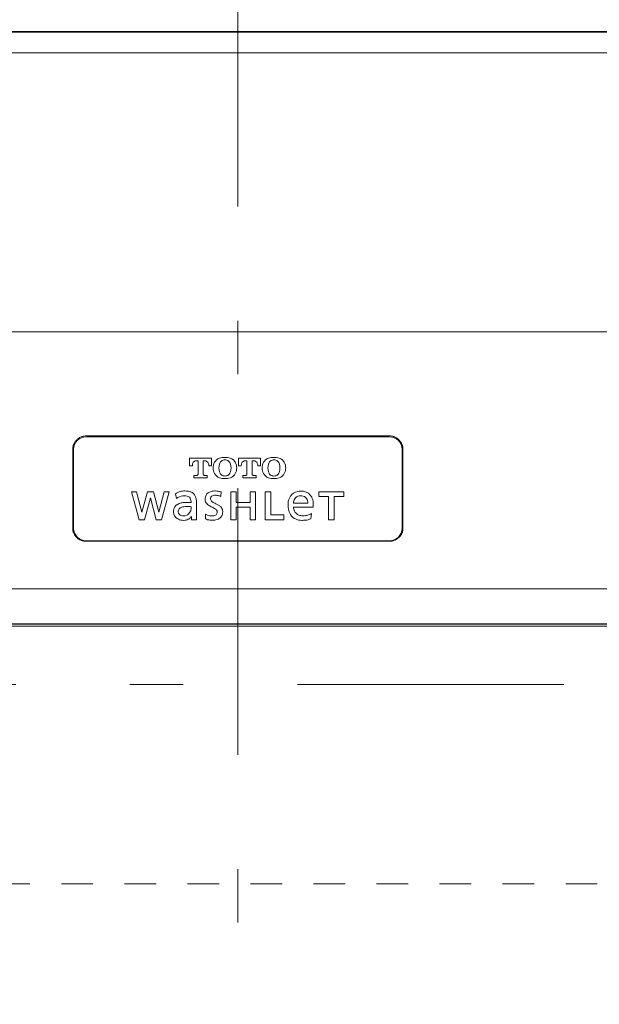
# Model space of a CAD drawing. Units: millimetres. Extents: x 0 to 250, y -250 to 0.
# Drawn here: x 166 to 179, y -74 to -52 of the extents above; entities that cross this region are included whole.
import ezdxf

# ---------------------------------------------------------------- set-up
doc = ezdxf.new("R2010")
doc.units = ezdxf.units.MM
doc.header["$MEASUREMENT"] = 0
for name, pattern in [('AI-Linetype-11', [12.270429, 5.964792, -2.556339, 1.192958, -2.556339]), ('AI-Linetype-23', [1.411111, 0.705556, -0.705556]), ('AI-Linetype-44', [12.270429, 5.964792, -2.556339, 1.192958, -2.556339])]:
    doc.linetypes.add(name, pattern=pattern)
doc.layers.add('Layer 1', color=7, linetype='Continuous', lineweight=0)

# ---------------------------------------------------------------- blocks, each defined once
blk = doc.blocks.new('Block_41')
at = {"layer": 'Layer 1', "true_color": 0x000000, "transparency": 33554687}
h = blk.add_hatch(color=18, dxfattribs=at)
h.dxf.hatch_style = 2
h.paths.add_polyline_path([(161.175, -48.186), (161.175, -48.885), (159.933, -48.536), (158.692, -48.186), (159.933, -47.837), (161.175, -47.487)])
h = blk.add_hatch(color=18, dxfattribs=at)
h.dxf.hatch_style = 2
h.paths.add_polyline_path([(180.172, -48.186), (180.172, -47.487), (181.414, -47.837), (182.656, -48.186), (181.414, -48.536), (180.172, -48.885)])
at = {"layer": 'Layer 1', "color": 18, "lineweight": 15, "true_color": 0x000000}
for p, q in [((158.692, -60.277), (158.692, -46.475)), ((182.656, -60.277), (182.656, -46.475)), ((158.692, -48.186), (182.656, -48.186))]:
    blk.add_line(p, q, dxfattribs=at)
at = {"layer": 'Layer 1'}
for points in [[(161.175, -48.186), (161.175, -48.885), (159.933, -48.536), (158.692, -48.186), (159.933, -47.837), (161.175, -47.487)], [(180.172, -48.186), (180.172, -47.487), (181.414, -47.837), (182.656, -48.186), (181.414, -48.536), (180.172, -48.885)]]:
    blk.add_lwpolyline(points, close=True, dxfattribs=at)

msp = doc.modelspace()

# ---------------------------------------------------------------- linework, layer by layer
at = {"layer": 'Layer 1', "color": 18, "linetype": 'AI-Linetype-11', "lineweight": 18, "true_color": 0x000000}
msp.add_line((170.674, -50.474), (170.674, -146.501), dxfattribs=at)
at = {"layer": 'Layer 1', "color": 18, "lineweight": 20, "true_color": 0x000000}
for p, q in [((191.407, -52.518), (160.193, -52.518)), ((191.267, -52.534), (160.294, -52.534)), ((160.463, -52.531), (191.137, -52.531)), ((167.284, -61.59), (174.063, -61.59)), ((166.993, -61.883), (166.993, -61.872)), ((166.993, -63.636), (166.993, -61.883)), ((174.354, -61.872), (174.354, -61.883)), ((174.354, -61.883), (174.354, -63.636)), ((169.593, -62.072), (170.085, -62.072)), ((169.593, -62.24), (169.593, -62.072)), ((169.782, -62.127), (169.747, -62.127)), ((169.782, -62.43), (169.782, -62.127)), ((169.931, -62.127), (169.896, -62.127)), ((169.896, -62.127), (169.896, -62.43)), ((170.085, -62.072), (170.085, -62.24)), ((170.69, -62.072), (171.181, -62.072)), ((170.69, -62.24), (170.69, -62.072)), ((170.878, -62.127), (170.843, -62.127)), ((170.878, -62.43), (170.878, -62.127)), ((170.992, -62.127), (170.992, -62.43)), ((171.028, -62.127), (170.992, -62.127)), ((171.181, -62.072), (171.181, -62.24)), ((169.655, -62.24), (169.593, -62.24)), ((169.655, -62.233), (169.655, -62.24)), ((170.023, -62.24), (170.023, -62.233)), ((170.085, -62.24), (170.023, -62.24)), ((170.752, -62.24), (170.69, -62.24)), ((170.752, -62.233), (170.752, -62.24)), ((171.119, -62.24), (171.119, -62.233)), ((171.181, -62.24), (171.119, -62.24)), ((169.689, -62.455), (169.753, -62.455)), ((169.689, -62.509), (169.689, -62.455)), ((169.99, -62.509), (169.689, -62.509)), ((169.926, -62.455), (169.99, -62.455)), ((169.99, -62.455), (169.99, -62.509)), ((170.785, -62.455), (170.849, -62.455)), ((170.785, -62.509), (170.785, -62.455)), ((171.086, -62.509), (170.785, -62.509)), ((171.022, -62.455), (171.086, -62.455)), ((171.086, -62.455), (171.086, -62.509)), ((168.465, -63.446), (168.291, -62.821)), ((168.291, -62.821), (168.406, -62.821)), ((168.406, -62.821), (168.525, -63.278)), ((168.527, -63.278), (168.648, -62.822)), ((168.715, -62.957), (168.584, -63.446)), ((168.647, -62.821), (168.783, -62.821)), ((168.648, -62.822), (168.647, -62.821)), ((168.845, -63.446), (168.715, -62.957)), ((168.783, -62.821), (168.782, -62.822)), ((168.782, -62.822), (168.902, -63.278)), ((168.904, -63.278), (169.023, -62.821)), ((169.138, -62.821), (168.964, -63.446)), ((169.023, -62.821), (169.138, -62.821)), ((169.299, -62.973), (169.276, -62.865)), ((170.299, -62.826), (170.291, -62.927)), ((170.517, -62.822), (170.639, -62.822)), ((170.517, -63.446), (170.517, -62.822)), ((170.639, -62.822), (170.639, -63.061)), ((170.951, -62.822), (171.073, -62.822)), ((170.951, -63.061), (170.951, -62.822)), ((171.073, -62.822), (171.073, -63.446)), ((171.287, -62.822), (171.41, -62.822)), ((171.287, -63.446), (171.287, -62.822)), ((171.41, -62.822), (171.41, -63.338)), ((172.488, -62.82), (173.047, -62.82)), ((172.488, -62.928), (172.488, -62.82)), ((172.706, -62.928), (172.488, -62.928)), ((172.706, -63.446), (172.706, -62.928)), ((172.829, -62.928), (172.829, -63.446)), ((173.047, -62.928), (172.829, -62.928)), ((173.047, -62.82), (173.047, -62.928)), ((169.627, -63.156), (169.627, -63.211)), ((169.747, -63.06), (169.746, -63.411)), ((170.639, -63.061), (170.951, -63.061)), ((170.639, -63.169), (170.639, -63.446)), ((170.951, -63.169), (170.639, -63.169)), ((170.951, -63.446), (170.951, -63.169)), ((172.244, -63.073), (171.92, -63.073)), ((172.359, -63.166), (171.92, -63.166)), ((168.584, -63.446), (168.465, -63.446)), ((168.525, -63.278), (168.527, -63.278)), ((168.964, -63.446), (168.845, -63.446)), ((168.902, -63.278), (168.904, -63.278)), ((169.636, -63.377), (169.634, -63.377)), ((169.636, -63.446), (169.636, -63.377)), ((169.747, -63.446), (169.636, -63.446)), ((169.949, -63.427), (169.953, -63.324)), ((170.639, -63.446), (170.517, -63.446)), ((171.073, -63.446), (170.951, -63.446)), ((171.703, -63.446), (171.287, -63.446)), ((171.41, -63.338), (171.703, -63.338)), ((171.703, -63.338), (171.703, -63.446)), ((172.32, -63.31), (172.308, -63.427)), ((172.829, -63.446), (172.706, -63.446)), ((167.284, -63.918), (174.063, -63.918)), ((167.284, -63.918), (167.284, -63.93)), ((174.063, -63.918), (167.284, -63.918)), ((170.674, -63.997), (170.674, -63.997))]:
    msp.add_line(p, q, dxfattribs=at)
at = {"layer": 'Layer 1', "color": 18, "linetype": 'AI-Linetype-44', "lineweight": 18, "true_color": 0x000000}
msp.add_line((202.512, -67.132), (138.836, -67.132), dxfattribs=at)
at = {"layer": 'Layer 1', "color": 18, "linetype": 'AI-Linetype-23', "lineweight": 15, "true_color": 0x000000}
msp.add_line((195.653, -71.599), (145.695, -71.599), dxfattribs=at)
at = {"layer": 'Layer 1', "color": 18, "lineweight": 20, "true_color": 0x000000}
for points, knots in [([(142.114, -52.99), (142.573, -52.99), (143.032, -52.99), (143.491, -52.99), (143.843, -52.99), (144.194, -52.991), (144.545, -52.991), (144.789, -52.991), (145.032, -52.991), (145.276, -52.991), (145.412, -52.991), (145.547, -52.991), (145.683, -52.991), (145.81, -52.991), (145.938, -52.991), (146.065, -52.991), (146.188, -52.991), (146.311, -52.991), (146.435, -52.992), (146.554, -52.992), (146.673, -52.992), (146.792, -52.992), (146.906, -52.992), (147.021, -52.992), (147.136, -52.992), (147.247, -52.992), (147.357, -52.992), (147.468, -52.992), (147.652, -52.992), (147.836, -52.992), (148.02, -52.992), (148.18, -52.992), (148.341, -52.992), (148.501, -52.992), (148.638, -52.992), (148.775, -52.992), (148.912, -52.993), (149.026, -52.993), (149.139, -52.993), (149.253, -52.993), (149.649, -52.993), (150.045, -52.993), (150.441, -52.993), (150.837, -52.993), (151.233, -52.993), (151.629, -52.994), (152.026, -52.994), (152.422, -52.994), (152.819, -52.994), (153.215, -52.994), (153.612, -52.994), (154.009, -52.994), (154.406, -52.994), (154.803, -52.995), (155.201, -52.995), (155.598, -52.995), (155.996, -52.995), (156.393, -52.995), (157.583, -52.995), (158.773, -52.996), (159.963, -52.996), (161.153, -52.996), (162.343, -52.996), (163.533, -52.996), (164.043, -52.997), (164.553, -52.997), (165.063, -52.997), (165.573, -52.997), (166.083, -52.997), (166.593, -52.997), (166.687, -52.997), (166.781, -52.997), (166.875, -52.997), (166.97, -52.997), (167.064, -52.997), (167.158, -52.997), (167.253, -52.997), (167.348, -52.997), (167.443, -52.997), (167.539, -52.997), (167.634, -52.997), (167.729, -52.997), (167.825, -52.997), (167.921, -52.997), (168.017, -52.997), (168.114, -52.997), (168.21, -52.997), (168.306, -52.997), (168.403, -52.997), (168.5, -52.997), (168.597, -52.997), (168.694, -52.997), (168.792, -52.997), (168.889, -52.997), (168.987, -52.997), (169.085, -52.997), (169.183, -52.997), (169.281, -52.997), (169.38, -52.997), (169.478, -52.997), (169.577, -52.997), (169.676, -52.997), (169.775, -52.997), (169.874, -52.997), (169.974, -52.997), (170.073, -52.997), (170.173, -52.997), (170.273, -52.997), (170.373, -52.997), (170.473, -52.997), (170.573, -52.997), (170.674, -52.997)], [0, 0, 0, 0, 1, 1, 1, 2, 2, 2, 3, 3, 3, 4, 4, 4, 5, 5, 5, 6, 6, 6, 7, 7, 7, 8, 8, 8, 9, 9, 9, 10, 10, 10, 11, 11, 11, 12, 12, 12, 13, 13, 13, 14, 14, 14, 15, 15, 15, 16, 16, 16, 17, 17, 17, 18, 18, 18, 19, 19, 19, 20, 20, 20, 21, 21, 21, 22, 22, 22, 23, 23, 23, 24, 24, 24, 25, 25, 25, 26, 26, 26, 27, 27, 27, 28, 28, 28, 29, 29, 29, 30, 30, 30, 31, 31, 31, 32, 32, 32, 33, 33, 33, 34, 34, 34, 35, 35, 35, 36, 36, 36, 37, 37, 37, 37]), ([(170.674, -52.997), (170.774, -52.997), (170.874, -52.997), (170.975, -52.997), (171.075, -52.997), (171.174, -52.997), (171.274, -52.997), (171.374, -52.997), (171.473, -52.997), (171.572, -52.997), (171.671, -52.997), (171.77, -52.997), (171.869, -52.997), (171.968, -52.997), (172.066, -52.997), (172.164, -52.997), (172.262, -52.997), (172.36, -52.997), (172.458, -52.997), (172.555, -52.997), (172.653, -52.997), (172.75, -52.997), (172.847, -52.997), (172.944, -52.997), (173.041, -52.997), (173.137, -52.997), (173.234, -52.997), (173.33, -52.997), (173.426, -52.997), (173.522, -52.997), (173.618, -52.997), (173.713, -52.997), (173.809, -52.997), (173.904, -52.997), (173.999, -52.997), (174.094, -52.997), (174.189, -52.997), (174.283, -52.997), (174.378, -52.997), (174.472, -52.997), (174.566, -52.997), (174.66, -52.997), (174.754, -52.997), (175.264, -52.997), (175.774, -52.997), (176.284, -52.997), (176.794, -52.997), (177.304, -52.997), (177.814, -52.996), (179.004, -52.996), (180.194, -52.996), (181.385, -52.996), (182.574, -52.996), (183.764, -52.995), (184.954, -52.995), (185.352, -52.995), (185.749, -52.995), (186.147, -52.995), (186.544, -52.995), (186.941, -52.994), (187.338, -52.994), (187.735, -52.994), (188.132, -52.994), (188.529, -52.994), (188.925, -52.994), (189.322, -52.994), (189.718, -52.994), (190.114, -52.993), (190.511, -52.993), (190.907, -52.993), (191.303, -52.993), (191.698, -52.993), (192.094, -52.993), (192.208, -52.993), (192.321, -52.993), (192.435, -52.993), (192.572, -52.992), (192.709, -52.992), (192.846, -52.992), (193.006, -52.992), (193.167, -52.992), (193.327, -52.992), (193.511, -52.992), (193.695, -52.992), (193.879, -52.992), (193.99, -52.992), (194.101, -52.992), (194.211, -52.992), (194.326, -52.992), (194.441, -52.992), (194.556, -52.992), (194.675, -52.992), (194.794, -52.992), (194.913, -52.992), (195.036, -52.991), (195.159, -52.991), (195.282, -52.991), (195.41, -52.991), (195.537, -52.991), (195.664, -52.991), (195.8, -52.991), (195.936, -52.991), (196.071, -52.991), (196.315, -52.991), (196.559, -52.991), (196.802, -52.991), (197.153, -52.991), (197.505, -52.99), (197.856, -52.99), (198.315, -52.99), (198.774, -52.99), (199.233, -52.99)], [0, 0, 0, 0, 1, 1, 1, 2, 2, 2, 3, 3, 3, 4, 4, 4, 5, 5, 5, 6, 6, 6, 7, 7, 7, 8, 8, 8, 9, 9, 9, 10, 10, 10, 11, 11, 11, 12, 12, 12, 13, 13, 13, 14, 14, 14, 15, 15, 15, 16, 16, 16, 17, 17, 17, 18, 18, 18, 19, 19, 19, 20, 20, 20, 21, 21, 21, 22, 22, 22, 23, 23, 23, 24, 24, 24, 25, 25, 25, 26, 26, 26, 27, 27, 27, 28, 28, 28, 29, 29, 29, 30, 30, 30, 31, 31, 31, 32, 32, 32, 33, 33, 33, 34, 34, 34, 35, 35, 35, 36, 36, 36, 37, 37, 37, 37]), ([(167.284, -61.568), (167.264, -61.568), (167.243, -61.571), (167.223, -61.575), (167.213, -61.577), (167.203, -61.579), (167.193, -61.582), (167.184, -61.585), (167.174, -61.589), (167.165, -61.593), (167.156, -61.597), (167.146, -61.601), (167.137, -61.606), (167.133, -61.608), (167.129, -61.611), (167.124, -61.613), (167.12, -61.616), (167.116, -61.619), (167.111, -61.622), (167.095, -61.633), (167.079, -61.646), (167.065, -61.66), (167.061, -61.664), (167.058, -61.668), (167.055, -61.671), (167.051, -61.675), (167.048, -61.679), (167.045, -61.683), (167.038, -61.691), (167.033, -61.699), (167.027, -61.707), (167.016, -61.724), (167.007, -61.742), (166.999, -61.76), (166.997, -61.765), (166.996, -61.769), (166.994, -61.774), (166.992, -61.779), (166.991, -61.784), (166.989, -61.789), (166.986, -61.798), (166.984, -61.808), (166.982, -61.817), (166.978, -61.837), (166.976, -61.857), (166.976, -61.877)], [0, 0, 0, 0, 1, 1, 1, 2, 2, 2, 3, 3, 3, 4, 4, 4, 5, 5, 5, 6, 6, 6, 7, 7, 7, 8, 8, 8, 9, 9, 9, 10, 10, 10, 11, 11, 11, 12, 12, 12, 13, 13, 13, 14, 14, 14, 15, 15, 15, 15]), ([(174.371, -61.877), (174.371, -61.857), (174.369, -61.837), (174.365, -61.817), (174.364, -61.812), (174.363, -61.807), (174.362, -61.802), (174.361, -61.798), (174.359, -61.793), (174.358, -61.788), (174.355, -61.778), (174.352, -61.769), (174.348, -61.76), (174.344, -61.751), (174.34, -61.742), (174.335, -61.733), (174.333, -61.728), (174.331, -61.724), (174.328, -61.72), (174.325, -61.715), (174.323, -61.711), (174.32, -61.707), (174.309, -61.69), (174.296, -61.674), (174.282, -61.66), (174.275, -61.653), (174.268, -61.646), (174.26, -61.64), (174.256, -61.636), (174.252, -61.633), (174.248, -61.63), (174.244, -61.627), (174.24, -61.624), (174.235, -61.621), (174.219, -61.61), (174.201, -61.6), (174.182, -61.593), (174.177, -61.591), (174.173, -61.589), (174.168, -61.587), (174.163, -61.585), (174.158, -61.584), (174.153, -61.582), (174.143, -61.579), (174.134, -61.577), (174.124, -61.575), (174.104, -61.571), (174.083, -61.568), (174.063, -61.568)], [0, 0, 0, 0, 1, 1, 1, 2, 2, 2, 3, 3, 3, 4, 4, 4, 5, 5, 5, 6, 6, 6, 7, 7, 7, 8, 8, 8, 9, 9, 9, 10, 10, 10, 11, 11, 11, 12, 12, 12, 13, 13, 13, 14, 14, 14, 15, 15, 15, 16, 16, 16, 16]), ([(166.976, -61.877), (166.976, -62.174), (166.976, -62.47), (166.976, -62.763), (166.976, -63.057), (166.976, -63.348), (166.976, -63.638)], [0, 0, 0, 0, 1, 1, 1, 2, 2, 2, 2]), ([(174.371, -63.638), (174.371, -63.348), (174.371, -63.057), (174.371, -62.763), (174.371, -62.47), (174.371, -62.174), (174.371, -61.877)], [0, 0, 0, 0, 1, 1, 1, 2, 2, 2, 2]), ([(166.976, -63.638), (166.976, -63.657), (166.978, -63.676), (166.982, -63.695), (166.983, -63.7), (166.984, -63.705), (166.986, -63.709), (166.987, -63.714), (166.988, -63.719), (166.99, -63.723), (166.993, -63.732), (166.996, -63.741), (167, -63.75), (167.004, -63.759), (167.008, -63.767), (167.013, -63.776), (167.015, -63.78), (167.018, -63.784), (167.02, -63.788), (167.023, -63.792), (167.026, -63.796), (167.028, -63.8), (167.04, -63.816), (167.052, -63.831), (167.067, -63.844), (167.074, -63.851), (167.081, -63.858), (167.089, -63.864), (167.093, -63.867), (167.097, -63.87), (167.101, -63.873), (167.105, -63.875), (167.109, -63.878), (167.113, -63.881), (167.13, -63.891), (167.148, -63.9), (167.166, -63.908), (167.171, -63.909), (167.176, -63.911), (167.181, -63.913), (167.185, -63.914), (167.19, -63.916), (167.195, -63.917), (167.205, -63.92), (167.214, -63.922), (167.224, -63.924), (167.244, -63.928), (167.264, -63.93), (167.284, -63.93)], [0, 0, 0, 0, 1, 1, 1, 2, 2, 2, 3, 3, 3, 4, 4, 4, 5, 5, 5, 6, 6, 6, 7, 7, 7, 8, 8, 8, 9, 9, 9, 10, 10, 10, 11, 11, 11, 12, 12, 12, 13, 13, 13, 14, 14, 14, 15, 15, 15, 16, 16, 16, 16]), ([(174.063, -63.93), (174.083, -63.93), (174.103, -63.928), (174.123, -63.924), (174.128, -63.923), (174.133, -63.922), (174.138, -63.921), (174.143, -63.92), (174.148, -63.919), (174.153, -63.917), (174.162, -63.914), (174.172, -63.911), (174.181, -63.908), (174.19, -63.904), (174.199, -63.9), (174.208, -63.895), (174.213, -63.893), (174.217, -63.891), (174.222, -63.888), (174.226, -63.886), (174.23, -63.883), (174.234, -63.88), (174.251, -63.87), (174.267, -63.858), (174.281, -63.844), (174.288, -63.838), (174.295, -63.831), (174.301, -63.823), (174.304, -63.819), (174.308, -63.816), (174.311, -63.812), (174.314, -63.808), (174.316, -63.804), (174.319, -63.8), (174.33, -63.784), (174.34, -63.767), (174.348, -63.75), (174.349, -63.745), (174.351, -63.741), (174.353, -63.736), (174.355, -63.732), (174.356, -63.727), (174.358, -63.723), (174.361, -63.713), (174.363, -63.704), (174.365, -63.695), (174.369, -63.676), (174.371, -63.657), (174.371, -63.638)], [0, 0, 0, 0, 1, 1, 1, 2, 2, 2, 3, 3, 3, 4, 4, 4, 5, 5, 5, 6, 6, 6, 7, 7, 7, 8, 8, 8, 9, 9, 9, 10, 10, 10, 11, 11, 11, 12, 12, 12, 13, 13, 13, 14, 14, 14, 15, 15, 15, 16, 16, 16, 16]), ([(170.674, -64.997), (169.225, -64.997), (167.886, -64.997), (166.658, -64.997), (165.766, -64.997), (164.873, -64.997), (163.981, -64.997), (161.75, -64.997), (159.519, -64.997), (157.288, -64.997), (152.941, -64.997), (148.594, -64.998), (144.247, -64.999)], [0, 0, 0, 0, 1, 1, 1, 2, 2, 2, 3, 3, 3, 4, 4, 4, 4]), ([(197.1, -64.999), (192.753, -64.998), (188.406, -64.997), (184.059, -64.997), (181.828, -64.997), (179.597, -64.997), (177.367, -64.997), (176.474, -64.997), (175.582, -64.997), (174.689, -64.997), (173.461, -64.997), (172.123, -64.997), (170.674, -64.997)], [0, 0, 0, 0, 1, 1, 1, 2, 2, 2, 3, 3, 3, 4, 4, 4, 4])]:
    msp.add_open_spline(points, degree=3, knots=knots, dxfattribs=at)
for points in [[(170.674, -59.241), (161.939, -59.241), (153.205, -59.244), (144.471, -59.249)], [(196.876, -59.249), (188.142, -59.244), (179.408, -59.241), (170.674, -59.241)], [(167.284, -61.59), (167.124, -61.59), (166.993, -61.716), (166.993, -61.872)], [(167.284, -61.59), (167.124, -61.59), (166.993, -61.716), (166.993, -61.872)], [(170.674, -61.568), (169.544, -61.568), (168.414, -61.568), (167.284, -61.568)], [(174.063, -61.568), (172.933, -61.568), (171.803, -61.568), (170.674, -61.568)], [(174.354, -61.872), (174.354, -61.716), (174.224, -61.59), (174.063, -61.59)], [(174.354, -61.872), (174.354, -61.716), (174.224, -61.59), (174.063, -61.59)], [(169.721, -62.13), (169.703, -62.134), (169.686, -62.145), (169.676, -62.16)], [(169.747, -62.127), (169.738, -62.127), (169.73, -62.128), (169.721, -62.13)], [(169.957, -62.13), (169.949, -62.128), (169.94, -62.127), (169.931, -62.127)], [(170.003, -62.16), (169.992, -62.145), (169.976, -62.134), (169.957, -62.13)], [(170.197, -62.109), (170.163, -62.14), (170.139, -62.18), (170.129, -62.224)], [(170.266, -62.07), (170.24, -62.078), (170.216, -62.091), (170.197, -62.109)], [(170.505, -62.07), (170.427, -62.046), (170.344, -62.046), (170.266, -62.07)], [(170.345, -62.114), (170.315, -62.123), (170.29, -62.142), (170.275, -62.169)], [(170.426, -62.114), (170.4, -62.106), (170.371, -62.106), (170.345, -62.114)], [(170.496, -62.169), (170.481, -62.142), (170.456, -62.123), (170.426, -62.114)], [(170.574, -62.109), (170.555, -62.091), (170.531, -62.078), (170.505, -62.07)], [(170.642, -62.224), (170.632, -62.18), (170.608, -62.14), (170.574, -62.109)], [(170.818, -62.13), (170.799, -62.134), (170.783, -62.145), (170.772, -62.16)], [(170.843, -62.127), (170.835, -62.127), (170.826, -62.128), (170.818, -62.13)], [(171.053, -62.13), (171.045, -62.128), (171.036, -62.127), (171.028, -62.127)], [(171.099, -62.16), (171.088, -62.145), (171.072, -62.134), (171.053, -62.13)], [(171.293, -62.109), (171.259, -62.14), (171.235, -62.18), (171.226, -62.224)], [(171.362, -62.07), (171.336, -62.078), (171.313, -62.091), (171.293, -62.109)], [(171.602, -62.07), (171.524, -62.046), (171.44, -62.046), (171.362, -62.07)], [(171.441, -62.114), (171.411, -62.123), (171.386, -62.142), (171.372, -62.169)], [(171.522, -62.114), (171.496, -62.106), (171.468, -62.106), (171.441, -62.114)], [(171.592, -62.169), (171.577, -62.142), (171.552, -62.123), (171.522, -62.114)], [(171.671, -62.109), (171.651, -62.091), (171.627, -62.078), (171.602, -62.07)], [(171.738, -62.224), (171.728, -62.18), (171.705, -62.14), (171.671, -62.109)], [(169.659, -62.198), (169.657, -62.209), (169.655, -62.221), (169.655, -62.233)], [(169.676, -62.16), (169.668, -62.172), (169.662, -62.184), (169.659, -62.198)], [(170.019, -62.198), (170.016, -62.184), (170.011, -62.172), (170.003, -62.16)], [(170.023, -62.233), (170.023, -62.221), (170.022, -62.209), (170.019, -62.198)], [(170.129, -62.224), (170.12, -62.267), (170.12, -62.31), (170.129, -62.353)], [(170.129, -62.353), (170.139, -62.397), (170.163, -62.437), (170.197, -62.468)], [(170.262, -62.201), (170.246, -62.258), (170.246, -62.319), (170.262, -62.376)], [(170.275, -62.169), (170.27, -62.179), (170.266, -62.19), (170.262, -62.201)], [(170.509, -62.201), (170.505, -62.19), (170.501, -62.179), (170.496, -62.169)], [(170.509, -62.376), (170.525, -62.319), (170.525, -62.258), (170.509, -62.201)], [(170.574, -62.468), (170.608, -62.437), (170.632, -62.397), (170.642, -62.353)], [(170.642, -62.353), (170.651, -62.31), (170.651, -62.267), (170.642, -62.224)], [(170.755, -62.198), (170.753, -62.209), (170.752, -62.221), (170.752, -62.233)], [(170.772, -62.16), (170.764, -62.172), (170.758, -62.184), (170.755, -62.198)], [(171.115, -62.198), (171.113, -62.184), (171.107, -62.172), (171.099, -62.16)], [(171.119, -62.233), (171.119, -62.221), (171.118, -62.209), (171.115, -62.198)], [(171.226, -62.224), (171.216, -62.267), (171.216, -62.31), (171.226, -62.353)], [(171.226, -62.353), (171.235, -62.397), (171.259, -62.437), (171.293, -62.468)], [(171.359, -62.201), (171.342, -62.258), (171.342, -62.319), (171.359, -62.376)], [(171.372, -62.169), (171.366, -62.179), (171.362, -62.19), (171.359, -62.201)], [(171.605, -62.201), (171.602, -62.19), (171.597, -62.179), (171.592, -62.169)], [(171.605, -62.376), (171.621, -62.319), (171.621, -62.258), (171.605, -62.201)], [(171.671, -62.468), (171.705, -62.437), (171.728, -62.397), (171.738, -62.353)], [(171.738, -62.353), (171.747, -62.31), (171.747, -62.267), (171.738, -62.224)], [(169.753, -62.455), (169.757, -62.455), (169.762, -62.455), (169.767, -62.453)], [(169.767, -62.453), (169.774, -62.45), (169.78, -62.444), (169.781, -62.437)], [(169.781, -62.437), (169.782, -62.435), (169.782, -62.432), (169.782, -62.43)], [(169.896, -62.43), (169.896, -62.432), (169.896, -62.435), (169.897, -62.437)], [(169.897, -62.437), (169.898, -62.444), (169.904, -62.45), (169.911, -62.453)], [(169.911, -62.453), (169.916, -62.455), (169.921, -62.455), (169.926, -62.455)], [(170.197, -62.468), (170.216, -62.486), (170.24, -62.5), (170.266, -62.507)], [(170.262, -62.376), (170.266, -62.387), (170.27, -62.398), (170.275, -62.408)], [(170.266, -62.507), (170.344, -62.532), (170.427, -62.532), (170.505, -62.507)], [(170.275, -62.408), (170.29, -62.435), (170.315, -62.455), (170.345, -62.463)], [(170.345, -62.463), (170.371, -62.471), (170.4, -62.471), (170.426, -62.463)], [(170.426, -62.463), (170.456, -62.455), (170.481, -62.435), (170.496, -62.408)], [(170.496, -62.408), (170.501, -62.398), (170.505, -62.387), (170.509, -62.376)], [(170.505, -62.507), (170.531, -62.5), (170.555, -62.486), (170.574, -62.468)], [(170.849, -62.455), (170.854, -62.455), (170.858, -62.455), (170.863, -62.453)], [(170.863, -62.453), (170.871, -62.45), (170.876, -62.444), (170.878, -62.437)], [(170.878, -62.437), (170.878, -62.435), (170.878, -62.432), (170.878, -62.43)], [(170.992, -62.43), (170.992, -62.432), (170.993, -62.435), (170.993, -62.437)], [(170.993, -62.437), (170.995, -62.444), (171, -62.45), (171.008, -62.453)], [(171.008, -62.453), (171.012, -62.455), (171.017, -62.455), (171.022, -62.455)], [(171.293, -62.468), (171.313, -62.486), (171.336, -62.5), (171.362, -62.507)], [(171.359, -62.376), (171.362, -62.387), (171.366, -62.398), (171.372, -62.408)], [(171.362, -62.507), (171.44, -62.532), (171.524, -62.532), (171.602, -62.507)], [(171.372, -62.408), (171.386, -62.435), (171.411, -62.455), (171.441, -62.463)], [(171.441, -62.463), (171.468, -62.471), (171.496, -62.471), (171.522, -62.463)], [(171.522, -62.463), (171.552, -62.455), (171.577, -62.435), (171.592, -62.408)], [(171.592, -62.408), (171.597, -62.398), (171.602, -62.387), (171.605, -62.376)], [(171.602, -62.507), (171.627, -62.5), (171.651, -62.486), (171.671, -62.468)], [(169.49, -62.803), (169.455, -62.803), (169.42, -62.808), (169.387, -62.816)], [(169.555, -62.808), (169.533, -62.805), (169.512, -62.803), (169.49, -62.803)], [(169.622, -62.825), (169.6, -62.817), (169.578, -62.811), (169.555, -62.808)], [(170.12, -62.806), (170.092, -62.809), (170.065, -62.816), (170.04, -62.827)], [(170.232, -62.81), (170.195, -62.803), (170.158, -62.802), (170.12, -62.806)], [(172.147, -62.811), (172.104, -62.804), (172.059, -62.804), (172.015, -62.813)], [(169.387, -62.816), (169.347, -62.826), (169.31, -62.843), (169.276, -62.865)], [(169.446, -62.911), (169.392, -62.917), (169.341, -62.939), (169.299, -62.973)], [(169.472, -62.909), (169.463, -62.909), (169.454, -62.91), (169.446, -62.911)], [(169.511, -62.912), (169.498, -62.91), (169.485, -62.909), (169.472, -62.909)], [(169.564, -62.927), (169.548, -62.919), (169.53, -62.914), (169.511, -62.912)], [(169.606, -62.965), (169.596, -62.948), (169.582, -62.935), (169.564, -62.927)], [(169.623, -63.015), (169.621, -62.998), (169.615, -62.98), (169.606, -62.965)], [(169.721, -62.919), (169.702, -62.877), (169.666, -62.843), (169.622, -62.825)], [(169.627, -63.062), (169.627, -63.047), (169.625, -63.031), (169.623, -63.015)], [(169.742, -62.989), (169.738, -62.965), (169.731, -62.942), (169.721, -62.919)], [(169.747, -63.06), (169.747, -63.036), (169.745, -63.012), (169.742, -62.989)], [(169.949, -62.932), (169.942, -62.955), (169.94, -62.979), (169.941, -63.003)], [(169.941, -63.003), (169.942, -63.033), (169.955, -63.063), (169.976, -63.086)], [(170.04, -62.827), (169.995, -62.847), (169.962, -62.886), (169.949, -62.932)], [(170.06, -62.966), (170.058, -62.991), (170.068, -63.016), (170.087, -63.033)], [(170.086, -62.921), (170.071, -62.932), (170.062, -62.948), (170.06, -62.966)], [(170.132, -62.902), (170.115, -62.905), (170.1, -62.912), (170.086, -62.921)], [(170.169, -62.898), (170.157, -62.898), (170.144, -62.899), (170.132, -62.902)], [(170.188, -62.899), (170.182, -62.898), (170.176, -62.898), (170.169, -62.898)], [(170.264, -62.915), (170.239, -62.908), (170.213, -62.902), (170.188, -62.899)], [(170.299, -62.826), (170.277, -62.82), (170.255, -62.814), (170.232, -62.81)], [(170.291, -62.927), (170.282, -62.922), (170.273, -62.918), (170.264, -62.915)], [(171.852, -62.922), (171.828, -62.958), (171.812, -62.999), (171.804, -63.042)], [(172.015, -62.813), (171.948, -62.826), (171.889, -62.865), (171.852, -62.922)], [(171.947, -62.982), (171.93, -63.01), (171.921, -63.041), (171.92, -63.073)], [(172.046, -62.913), (172.004, -62.921), (171.968, -62.946), (171.947, -62.982)], [(172.11, -62.91), (172.089, -62.908), (172.067, -62.908), (172.046, -62.913)], [(172.209, -62.97), (172.186, -62.937), (172.15, -62.916), (172.11, -62.91)], [(172.327, -62.943), (172.292, -62.874), (172.225, -62.825), (172.147, -62.811)], [(172.244, -63.073), (172.243, -63.036), (172.231, -63), (172.209, -62.97)], [(172.361, -63.064), (172.358, -63.022), (172.346, -62.981), (172.327, -62.943)], [(169.236, -63.229), (169.233, -63.247), (169.232, -63.265), (169.234, -63.283)], [(169.318, -63.109), (169.275, -63.136), (169.245, -63.18), (169.236, -63.229)], [(169.403, -63.072), (169.373, -63.08), (169.344, -63.092), (169.318, -63.109)], [(169.344, -63.235), (169.341, -63.247), (169.339, -63.259), (169.34, -63.272)], [(169.384, -63.184), (169.365, -63.196), (169.351, -63.214), (169.344, -63.235)], [(169.466, -63.156), (169.437, -63.159), (169.409, -63.169), (169.384, -63.184)], [(169.504, -63.06), (169.47, -63.06), (169.436, -63.064), (169.403, -63.072)], [(169.537, -63.152), (169.513, -63.152), (169.49, -63.153), (169.466, -63.156)], [(169.561, -63.06), (169.542, -63.06), (169.523, -63.06), (169.504, -63.06)], [(169.513, -63.352), (169.563, -63.334), (169.602, -63.295), (169.62, -63.246)], [(169.627, -63.156), (169.597, -63.154), (169.567, -63.152), (169.537, -63.152)], [(169.627, -63.062), (169.605, -63.061), (169.583, -63.06), (169.561, -63.06)], [(169.62, -63.246), (169.624, -63.235), (169.627, -63.223), (169.627, -63.211)], [(169.976, -63.086), (169.988, -63.099), (170.002, -63.111), (170.017, -63.121)], [(170.017, -63.121), (170.031, -63.13), (170.045, -63.139), (170.059, -63.146)], [(170.059, -63.146), (170.071, -63.153), (170.083, -63.159), (170.096, -63.165)], [(170.087, -63.033), (170.102, -63.047), (170.119, -63.059), (170.137, -63.068)], [(170.135, -63.185), (170.122, -63.178), (170.109, -63.171), (170.096, -63.165)], [(170.171, -63.208), (170.16, -63.199), (170.147, -63.192), (170.135, -63.185)], [(170.137, -63.068), (170.151, -63.075), (170.165, -63.082), (170.179, -63.088)], [(170.198, -63.232), (170.19, -63.223), (170.181, -63.215), (170.171, -63.208)], [(170.241, -63.12), (170.22, -63.109), (170.2, -63.098), (170.179, -63.088)], [(170.214, -63.277), (170.214, -63.261), (170.208, -63.245), (170.198, -63.232)], [(170.291, -63.159), (170.276, -63.144), (170.259, -63.131), (170.241, -63.12)], [(170.333, -63.242), (170.329, -63.21), (170.314, -63.181), (170.291, -63.159)], [(170.335, -63.269), (170.335, -63.26), (170.335, -63.251), (170.333, -63.242)], [(171.804, -63.042), (171.794, -63.098), (171.795, -63.155), (171.805, -63.211)], [(171.805, -63.211), (171.813, -63.253), (171.829, -63.294), (171.852, -63.331)], [(171.92, -63.166), (171.921, -63.198), (171.929, -63.229), (171.943, -63.258)], [(172.359, -63.166), (172.364, -63.132), (172.364, -63.098), (172.361, -63.064)], [(169.234, -63.283), (169.238, -63.339), (169.269, -63.391), (169.317, -63.422)], [(169.317, -63.422), (169.349, -63.444), (169.386, -63.456), (169.425, -63.46)], [(169.34, -63.272), (169.341, -63.293), (169.35, -63.313), (169.366, -63.328)], [(169.366, -63.328), (169.378, -63.339), (169.391, -63.348), (169.406, -63.353)], [(169.406, -63.353), (169.441, -63.365), (169.479, -63.365), (169.513, -63.352)], [(169.425, -63.46), (169.447, -63.462), (169.469, -63.461), (169.491, -63.459)], [(169.491, -63.459), (169.524, -63.454), (169.556, -63.443), (169.584, -63.425)], [(169.584, -63.425), (169.603, -63.412), (169.62, -63.396), (169.634, -63.377)], [(169.746, -63.411), (169.746, -63.423), (169.746, -63.435), (169.747, -63.446)], [(169.949, -63.427), (169.98, -63.443), (170.015, -63.453), (170.05, -63.456)], [(169.953, -63.324), (169.991, -63.345), (170.033, -63.358), (170.076, -63.362)], [(170.05, -63.456), (170.077, -63.459), (170.104, -63.46), (170.131, -63.459)], [(170.076, -63.362), (170.096, -63.364), (170.116, -63.363), (170.136, -63.359)], [(170.131, -63.459), (170.167, -63.458), (170.203, -63.449), (170.235, -63.434)], [(170.136, -63.359), (170.149, -63.357), (170.163, -63.352), (170.175, -63.345)], [(170.175, -63.345), (170.194, -63.334), (170.207, -63.316), (170.212, -63.295)], [(170.212, -63.295), (170.213, -63.289), (170.214, -63.283), (170.214, -63.277)], [(170.235, -63.434), (170.281, -63.412), (170.315, -63.373), (170.328, -63.325)], [(170.328, -63.325), (170.333, -63.307), (170.335, -63.288), (170.335, -63.269)], [(171.852, -63.331), (171.883, -63.379), (171.929, -63.416), (171.983, -63.437)], [(171.943, -63.258), (171.963, -63.298), (171.999, -63.329), (172.043, -63.345)], [(171.983, -63.437), (172.021, -63.451), (172.062, -63.46), (172.103, -63.461)], [(172.043, -63.345), (172.07, -63.354), (172.098, -63.359), (172.126, -63.359)], [(172.103, -63.461), (172.131, -63.461), (172.158, -63.46), (172.185, -63.458)], [(172.126, -63.359), (172.146, -63.359), (172.166, -63.358), (172.186, -63.355)], [(172.185, -63.458), (172.227, -63.453), (172.269, -63.443), (172.308, -63.427)], [(172.186, -63.355), (172.218, -63.352), (172.25, -63.344), (172.28, -63.332)], [(172.28, -63.332), (172.294, -63.326), (172.308, -63.319), (172.32, -63.31)], [(166.976, -63.62), (166.976, -63.785), (167.114, -63.918), (167.284, -63.918)], [(166.993, -63.636), (166.993, -63.792), (167.124, -63.918), (167.284, -63.918)], [(174.063, -63.918), (174.233, -63.918), (174.371, -63.785), (174.371, -63.62)], [(174.063, -63.918), (174.224, -63.918), (174.354, -63.792), (174.354, -63.636)], [(167.284, -63.93), (168.414, -63.93), (169.544, -63.93), (170.674, -63.93)], [(170.674, -63.93), (171.803, -63.93), (172.933, -63.93), (174.063, -63.93)], [(170.674, -65.782), (162.863, -65.782), (155.052, -65.782), (147.241, -65.783)], [(147.241, -65.83), (155.052, -65.83), (162.863, -65.831), (170.674, -65.831)], [(147.242, -65.779), (155.052, -65.779), (162.863, -65.779), (170.674, -65.779)], [(170.674, -65.779), (178.484, -65.779), (186.295, -65.779), (194.106, -65.779)], [(194.106, -65.783), (186.295, -65.782), (178.484, -65.782), (170.674, -65.782)], [(170.674, -65.831), (178.484, -65.831), (186.295, -65.83), (194.106, -65.83)]]:
    msp.add_open_spline(points, degree=3, dxfattribs=at)

# ---------------------------------------------------------------- block references
at = {"layer": 'Layer 1'}
msp.add_blockref('Block_41', (0, 0), dxfattribs=at)

doc.saveas('drawing.dxf')
